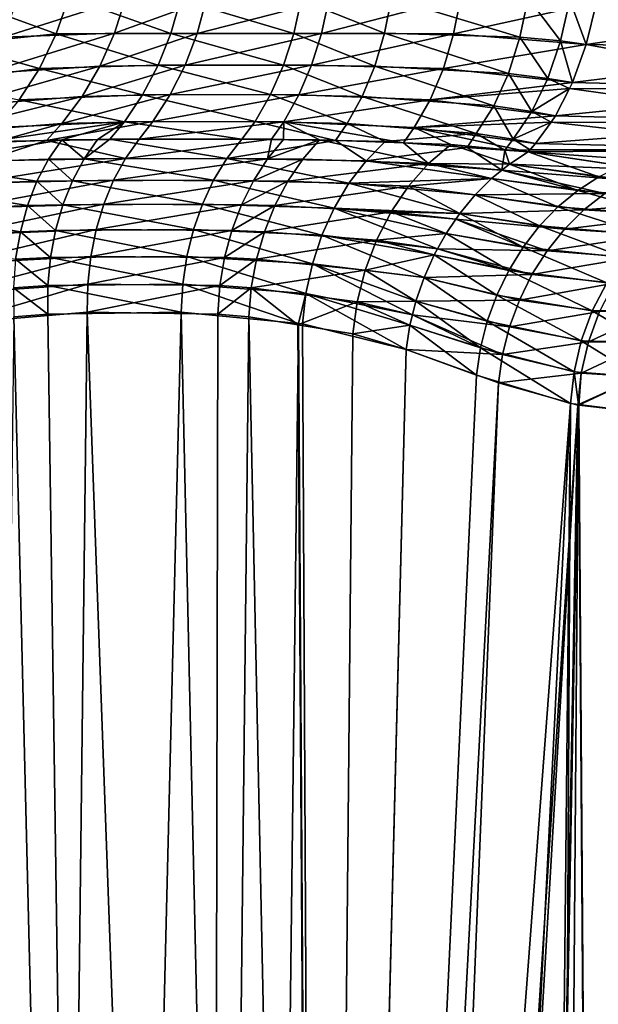
# Model space of a CAD drawing. Extents: x -111 to 111, y -232 to 71.
# Drawn here: x 69 to 71, y -62 to -58 of the extents above; entities that cross this region are included whole.
import ezdxf

# ---------------------------------------------------------------- set-up
doc = ezdxf.new("R2010")
doc.units = 0
doc.layers.add('L2', color=7, linetype='CONTINUOUS')

msp = doc.modelspace()

# ---------------------------------------------------------------- linework, layer by layer
at = {"layer": 'L2', "color": 7}
for points in [[(69.1852, -58.05383, 4.387311), (69.23089, -57.92186, 4.362068), (68.87617, -57.94104, 3.8752)], [(68.99657, -58.06514, -4.149687), (69.04847, -57.92476, -4.120578), (69.4332, -57.92588, -4.610282)], [(68.99657, -58.06514, -4.149687), (69.4332, -57.92588, -4.610282), (69.39368, -58.05096, -4.634509)], [(69.59606, -58.05173, 4.860017), (69.23089, -57.92186, 4.362068), (69.1852, -58.05383, 4.387311)], [(69.59606, -58.05173, 4.860017), (69.63042, -57.93088, 4.834629), (69.23089, -57.92186, 4.362068)], [(69.39368, -58.05096, -4.634509), (69.4332, -57.92588, -4.610282), (69.72207, -57.93254, -4.933518)], [(69.39368, -58.05096, -4.634509), (69.72207, -57.93254, -4.933518), (69.6898, -58.05225, -4.959958)], [(70.03583, -58.05225, 5.306265), (69.63042, -57.93088, 4.834629), (69.59606, -58.05173, 4.860017)], [(70.03583, -58.05225, 5.306265), (70.06229, -57.93254, 5.27401), (69.63042, -57.93088, 4.834629)], [(69.6898, -58.05225, -4.959958), (69.72207, -57.93254, -4.933518), (70.16111, -57.93088, -5.365742)], [(69.6898, -58.05225, -4.959958), (70.16111, -57.93088, -5.365742), (70.1357, -58.05173, -5.400086)], [(70.36105, -58.05096, 5.602645), (70.06229, -57.93254, 5.27401), (70.03583, -58.05225, 5.306265)], [(70.36105, -58.05096, 5.602645), (70.3853, -57.92588, 5.563136), (70.06229, -57.93254, 5.27401)], [(70.1357, -58.05173, -5.400086), (70.16111, -57.93088, -5.365742), (70.63336, -57.92186, -5.765644)], [(70.1357, -58.05173, -5.400086), (70.63336, -57.92186, -5.765644), (70.60808, -58.05383, -5.811314)], [(70.84555, -58.06514, 6.000137), (70.3853, -57.92588, 5.563136), (70.36105, -58.05096, 5.602645)], [(70.84555, -58.06514, 6.000137), (70.8747, -57.92476, 5.948256), (70.3853, -57.92588, 5.563136)], [(70.60808, -58.05383, -5.811314), (70.63336, -57.92186, -5.765644), (71.11994, -57.94104, -6.120757)], [(70.99125, -58.07884, 6.110923), (70.8747, -57.92476, 5.948256), (70.84555, -58.06514, 6.000137)], [(70.99125, -58.07884, 6.110923), (71.0246, -57.93265, 6.055162), (70.8747, -57.92476, 5.948256)], [(71.08304, -58.09107, 6.17897), (71.0246, -57.93265, 6.055162), (70.99125, -58.07884, 6.110923)], [(71.11994, -57.94104, 6.120757), (71.0246, -57.93265, 6.055162), (71.08304, -58.09107, 6.17897)], [(69.1852, -58.05383, 4.387311), (68.87617, -57.94104, 3.8752), (68.81792, -58.09107, 3.912057)], [(70.60808, -58.05383, -5.811314), (71.11994, -57.94104, -6.120757), (71.08304, -58.09107, -6.17897)], [(72.01815, -57.95474, 6.610661), (71.11994, -57.94104, 6.120757), (71.08304, -58.09107, 6.17897)], [(71.9874, -58.11004, -6.678858), (71.08304, -58.09107, -6.17897), (71.11994, -57.94104, -6.120757)], [(72.01815, -57.95474, 6.610661), (71.08304, -58.09107, 6.17897), (71.9874, -58.11004, 6.678858)], [(71.9874, -58.11004, -6.678858), (71.11994, -57.94104, -6.120757), (72.01815, -57.95474, -6.610661)], [(69.12531, -58.17717, 4.423933), (69.1852, -58.05383, 4.387311), (68.81792, -58.09107, 3.912057)], [(68.92793, -58.19489, -4.190931), (68.99657, -58.06514, -4.149687), (69.39368, -58.05096, -4.634509)], [(68.92793, -58.19489, -4.190931), (69.39368, -58.05096, -4.634509), (69.34188, -58.16882, -4.669414)], [(69.55061, -58.16616, 4.895692), (69.1852, -58.05383, 4.387311), (69.12531, -58.17717, 4.423933)], [(69.55061, -58.16616, 4.895692), (69.59606, -58.05173, 4.860017), (69.1852, -58.05383, 4.387311)], [(69.34188, -58.16882, -4.669414), (69.39368, -58.05096, -4.634509), (69.6898, -58.05225, -4.959958)], [(69.34188, -58.16882, -4.669414), (69.6898, -58.05225, -4.959958), (69.6468, -58.16574, -4.996623)], [(69.99913, -58.16574, 5.349233), (69.59606, -58.05173, 4.860017), (69.55061, -58.16616, 4.895692)], [(69.99913, -58.16574, 5.349233), (70.03583, -58.05225, 5.306265), (69.59606, -58.05173, 4.860017)], [(69.6468, -58.16574, -4.996623), (69.6898, -58.05225, -4.959958), (70.1357, -58.05173, -5.400086)], [(69.6468, -58.16574, -4.996623), (70.1357, -58.05173, -5.400086), (70.09999, -58.16616, -5.445504)], [(70.3261, -58.16882, 5.654416), (70.03583, -58.05225, 5.306265), (69.99913, -58.16574, 5.349233)], [(70.3261, -58.16882, 5.654416), (70.36105, -58.05096, 5.602645), (70.03583, -58.05225, 5.306265)], [(70.09999, -58.16616, -5.445504), (70.1357, -58.05173, -5.400086), (70.60808, -58.05383, -5.811314)], [(70.09999, -58.16616, -5.445504), (70.60808, -58.05383, -5.811314), (70.57141, -58.17717, -5.871177)], [(70.80425, -58.19489, 6.068747), (70.36105, -58.05096, 5.602645), (70.3261, -58.16882, 5.654416)], [(70.80425, -58.19489, 6.068747), (70.84555, -58.06514, 6.000137), (70.36105, -58.05096, 5.602645)], [(70.57141, -58.17717, -5.871177), (70.60808, -58.05383, -5.811314), (71.08304, -58.09107, -6.17897)], [(70.94535, -58.21281, 6.185349), (70.84555, -58.06514, 6.000137), (70.80425, -58.19489, 6.068747)], [(70.94535, -58.21281, 6.185349), (70.99125, -58.07884, 6.110923), (70.84555, -58.06514, 6.000137)], [(71.03343, -58.2277, 6.257239), (70.99125, -58.07884, 6.110923), (70.94535, -58.21281, 6.185349)], [(71.03343, -58.2277, 6.257239), (71.08304, -58.09107, 6.17897), (70.99125, -58.07884, 6.110923)], [(69.12531, -58.17717, 4.423933), (68.81792, -58.09107, 3.912057), (68.73962, -58.2277, 3.961611)], [(70.57141, -58.17717, -5.871177), (71.08304, -58.09107, -6.17897), (71.03343, -58.2277, -6.257239)], [(71.08304, -58.09107, 6.17897), (71.03343, -58.2277, 6.257239), (71.94612, -58.25019, 6.770354)], [(71.9874, -58.11004, -6.678858), (71.03343, -58.2277, -6.257239), (71.08304, -58.09107, -6.17897)], [(71.94612, -58.25019, -6.770354), (71.03343, -58.2277, -6.257239), (71.9874, -58.11004, -6.678858)], [(71.9874, -58.11004, 6.678858), (71.08304, -58.09107, 6.17897), (71.94612, -58.25019, 6.770354)], [(69.05243, -58.2894, 4.471196), (69.12531, -58.17717, 4.423933), (68.73962, -58.2277, 3.961611)], [(68.84414, -58.311, -4.243352), (68.92793, -58.19489, -4.190931), (69.34188, -58.16882, -4.669414)], [(68.84414, -58.311, -4.243352), (69.34188, -58.16882, -4.669414), (69.27873, -58.27737, -4.714375)], [(69.49483, -58.27227, 4.941068), (69.12531, -58.17717, 4.423933), (69.05243, -58.2894, 4.471196)], [(69.49483, -58.27227, 4.941068), (69.55061, -58.16616, 4.895692), (69.12531, -58.17717, 4.423933)], [(69.27873, -58.27737, -4.714375), (69.34188, -58.16882, -4.669414), (69.6468, -58.16574, -4.996623)], [(69.27873, -58.27737, -4.714375), (69.6468, -58.16574, -4.996623), (69.59377, -58.27117, -5.042925)], [(69.95279, -58.27117, 5.402225), (69.55061, -58.16616, 4.895692), (69.49483, -58.27227, 4.941068)], [(69.95279, -58.27117, 5.402225), (69.99913, -58.16574, 5.349233), (69.55061, -58.16616, 4.895692)], [(69.59377, -58.27117, -5.042925), (69.6468, -58.16574, -4.996623), (70.09999, -58.16616, -5.445504)], [(69.59377, -58.27117, -5.042925), (70.09999, -58.16616, -5.445504), (70.05457, -58.27227, -5.501249)], [(70.28109, -58.27737, 5.717527), (69.99913, -58.16574, 5.349233), (69.95279, -58.27117, 5.402225)], [(70.28109, -58.27737, 5.717527), (70.3261, -58.16882, 5.654416), (69.99913, -58.16574, 5.349233)], [(70.05457, -58.27227, -5.501249), (70.09999, -58.16616, -5.445504), (70.57141, -58.17717, -5.871177)], [(70.05457, -58.27227, -5.501249), (70.57141, -58.17717, -5.871177), (70.52409, -58.2894, -5.944026)], [(70.75176, -58.311, 6.152492), (70.3261, -58.16882, 5.654416), (70.28109, -58.27737, 5.717527)], [(70.75176, -58.311, 6.152492), (70.80425, -58.19489, 6.068747), (70.3261, -58.16882, 5.654416)], [(70.52409, -58.2894, -5.944026), (70.57141, -58.17717, -5.871177), (71.03343, -58.2277, -6.257239)], [(70.88809, -58.33113, 6.276533), (70.80425, -58.19489, 6.068747), (70.75176, -58.311, 6.152492)], [(70.88809, -58.33113, 6.276533), (70.94535, -58.21281, 6.185349), (70.80425, -58.19489, 6.068747)], [(71.02265, -58.24881, 6.274228), (70.94535, -58.21281, 6.185349), (70.88809, -58.33113, 6.276533)], [(71.02265, -58.24881, 6.274228), (71.03343, -58.2277, 6.257239), (70.94535, -58.21281, 6.185349)], [(70.52409, -58.2894, -5.944026), (71.03343, -58.2277, -6.257239), (71.02265, -58.24881, -6.274228)], [(71.02265, -58.24881, -6.274228), (70.97245, -58.34723, -6.353429), (70.52409, -58.2894, -5.944026)], [(70.88809, -58.33113, 6.276533), (70.97245, -58.34723, 6.353429), (71.02265, -58.24881, 6.274228)], [(71.02265, -58.24881, 6.274228), (70.97245, -58.34723, 6.353429), (71.89557, -58.37101, 6.88243)], [(71.94612, -58.25019, -6.770354), (70.97245, -58.34723, -6.353429), (71.02265, -58.24881, -6.274228)], [(71.89557, -58.37101, -6.88243), (70.97245, -58.34723, -6.353429), (71.94612, -58.25019, -6.770354)], [(71.94612, -58.25019, 6.770354), (71.03343, -58.2277, 6.257239), (71.02265, -58.24881, 6.274228)], [(71.94612, -58.25019, -6.770354), (71.02265, -58.24881, -6.274228), (71.03343, -58.2277, -6.257239)], [(71.94612, -58.25019, 6.770354), (71.02265, -58.24881, 6.274228), (71.89557, -58.37101, 6.88243)], [(68.74716, -58.41076, -4.305732), (68.84414, -58.311, -4.243352), (69.27873, -58.27737, -4.714375)], [(68.74716, -58.41076, -4.305732), (69.27873, -58.27737, -4.714375), (69.20536, -58.37468, -4.768592)], [(69.42963, -58.36833, 4.995401), (69.05243, -58.2894, 4.471196), (68.96801, -58.38825, 4.528149)], [(69.42963, -58.36833, 4.995401), (69.49483, -58.27227, 4.941068), (69.05243, -58.2894, 4.471196)], [(69.20536, -58.37468, -4.768592), (69.27873, -58.27737, -4.714375), (69.59377, -58.27117, -5.042925)], [(69.20536, -58.37468, -4.768592), (69.59377, -58.27117, -5.042925), (69.53157, -58.36686, -5.098119)], [(69.89755, -58.36686, 5.464388), (69.49483, -58.27227, 4.941068), (69.42963, -58.36833, 4.995401)], [(69.89755, -58.36686, 5.464388), (69.95279, -58.27117, 5.402225), (69.49483, -58.27227, 4.941068)], [(69.53157, -58.36686, -5.098119), (69.59377, -58.27117, -5.042925), (70.05457, -58.27227, -5.501249)], [(69.53157, -58.36686, -5.098119), (70.05457, -58.27227, -5.501249), (70.00018, -58.36833, -5.566406)], [(70.22681, -58.37468, 5.790857), (69.95279, -58.27117, 5.402225), (69.89755, -58.36686, 5.464388)], [(70.22681, -58.37468, 5.790857), (70.28109, -58.27737, 5.717527), (69.95279, -58.27117, 5.402225)], [(70.00018, -58.36833, -5.566406), (70.05457, -58.27227, -5.501249), (70.52409, -58.2894, -5.944026)], [(70.00018, -58.36833, -5.566406), (70.52409, -58.2894, -5.944026), (70.46707, -58.38825, -6.028396)], [(70.68931, -58.41076, 6.249425), (70.28109, -58.27737, 5.717527), (70.22681, -58.37468, 5.790857)], [(70.68931, -58.41076, 6.249425), (70.75176, -58.311, 6.152492), (70.28109, -58.27737, 5.717527)], [(70.46707, -58.38825, -6.028396), (70.52409, -58.2894, -5.944026), (70.97245, -58.34723, -6.353429)], [(70.82093, -58.43077, 6.382144), (70.75176, -58.311, 6.152492), (70.68931, -58.41076, 6.249425)], [(70.82093, -58.43077, 6.382144), (70.88809, -58.33113, 6.276533), (70.75176, -58.311, 6.152492)], [(70.46707, -58.38825, -6.028396), (70.97245, -58.34723, -6.353429), (70.95684, -58.36913, -6.378049)], [(70.95684, -58.36913, 6.378049), (70.88809, -58.33113, 6.276533), (70.82093, -58.43077, 6.382144)], [(70.95684, -58.36913, 6.378049), (70.97245, -58.34723, 6.353429), (70.88809, -58.33113, 6.276533)], [(71.89557, -58.37101, 6.88243), (70.97245, -58.34723, 6.353429), (70.95684, -58.36913, 6.378049)], [(71.89557, -58.37101, -6.88243), (70.95684, -58.36913, -6.378049), (70.97245, -58.34723, -6.353429)], [(69.20536, -58.37468, -4.768592), (68.97471, -58.43849, -4.631669), (68.74716, -58.41076, -4.305732)], [(68.96801, -58.38825, 4.528149), (68.91304, -58.44371, 4.566354), (69.42963, -58.36833, 4.995401)], [(69.42963, -58.36833, 4.995401), (68.91304, -58.44371, 4.566354), (69.20563, -58.43279, 4.866794)], [(69.20536, -58.37468, -4.768592), (69.15082, -58.43558, -4.810006), (68.97471, -58.43849, -4.631669)], [(69.53157, -58.36686, -5.098119), (69.48245, -58.43012, -5.145823), (69.15082, -58.43558, -4.810006)], [(69.53157, -58.36686, -5.098119), (69.15082, -58.43558, -4.810006), (69.20536, -58.37468, -4.768592)], [(69.42963, -58.36833, 4.995401), (69.20563, -58.43279, 4.866794), (69.33349, -58.43116, 4.995951)], [(69.33349, -58.43116, 4.995951), (69.37723, -58.43107, 5.039792), (69.42963, -58.36833, 4.995401)], [(69.42963, -58.36833, 4.995401), (69.37723, -58.43107, 5.039792), (69.8498, -58.43012, 5.513472)], [(69.42963, -58.36833, 4.995401), (69.8498, -58.43012, 5.513472), (69.89755, -58.36686, 5.464388)], [(70.00018, -58.36833, -5.566406), (69.48245, -58.43012, -5.145823), (69.53157, -58.36686, -5.098119)], [(70.00018, -58.36833, -5.566406), (69.95575, -58.43107, -5.618775), (69.48245, -58.43012, -5.145823)], [(69.89755, -58.36686, 5.464388), (69.8498, -58.43012, 5.513472), (70.18536, -58.43558, 5.845361)], [(69.89755, -58.36686, 5.464388), (70.18536, -58.43558, 5.845361), (70.22681, -58.37468, 5.790857)], [(69.99955, -58.43116, -5.662548), (69.95575, -58.43107, -5.618775), (70.00018, -58.36833, -5.566406)], [(70.00018, -58.36833, -5.566406), (70.12861, -58.43279, -5.790507), (69.99955, -58.43116, -5.662548)], [(70.46707, -58.38825, -6.028396), (70.42882, -58.44371, -6.083336), (70.00018, -58.36833, -5.566406)], [(70.00018, -58.36833, -5.566406), (70.42882, -58.44371, -6.083336), (70.12861, -58.43279, -5.790507)], [(70.22681, -58.37468, 5.790857), (70.18536, -58.43558, 5.845361), (70.36355, -58.43849, 6.021612)], [(70.22681, -58.37468, 5.790857), (70.36355, -58.43849, 6.021612), (70.68931, -58.41076, 6.249425)], [(70.46707, -58.38825, -6.028396), (70.59764, -58.44986, -6.248006), (70.42882, -58.44371, -6.083336)], [(70.95684, -58.36913, -6.378049), (70.90177, -58.44639, -6.464918), (70.46707, -58.38825, -6.028396)], [(70.46707, -58.38825, -6.028396), (70.90177, -58.44639, -6.464918), (70.87503, -58.47584, -6.507115)], [(70.87503, -58.47584, -6.507115), (70.59764, -58.44986, -6.248006), (70.46707, -58.38825, -6.028396)], [(70.82093, -58.43077, 6.382144), (70.90177, -58.44639, 6.464918), (70.95684, -58.36913, 6.378049)], [(71.83724, -58.46892, 7.011755), (70.95684, -58.36913, 6.378049), (70.90177, -58.44639, 6.464918)], [(71.89557, -58.37101, -6.88243), (70.90177, -58.44639, -6.464918), (70.95684, -58.36913, -6.378049)], [(71.83724, -58.46892, -7.011755), (70.90177, -58.44639, -6.464918), (71.89557, -58.37101, -6.88243)], [(71.89557, -58.37101, 6.88243), (70.95684, -58.36913, 6.378049), (71.83724, -58.46892, 7.011755)], [(69.43342, -58.49952, -5.199637), (69.15082, -58.43558, -4.810006), (69.48245, -58.43012, -5.145823)], [(69.28525, -58.50064, 5.053053), (69.33349, -58.43116, 4.995951), (69.20563, -58.43279, 4.866794)], [(69.33349, -58.43116, 4.995951), (69.28525, -58.50064, 5.053053), (69.37723, -58.43107, 5.039792)], [(69.37723, -58.43107, 5.039792), (69.28525, -58.50064, 5.053053), (69.79595, -58.49952, 5.56245)], [(69.37723, -58.43107, 5.039792), (69.79595, -58.49952, 5.56245), (69.8498, -58.43012, 5.513472)], [(69.43342, -58.49952, -5.199637), (69.48245, -58.43012, -5.145823), (69.95575, -58.43107, -5.618775)], [(69.43342, -58.49952, -5.199637), (69.95575, -58.43107, -5.618775), (69.94241, -58.50064, -5.71074)], [(69.8498, -58.43012, 5.513472), (69.79595, -58.49952, 5.56245), (70.18536, -58.43558, 5.845361)], [(69.94241, -58.50064, -5.71074), (69.95575, -58.43107, -5.618775), (69.99955, -58.43116, -5.662548)], [(69.94241, -58.50064, -5.71074), (69.99955, -58.43116, -5.662548), (70.12861, -58.43279, -5.790507)], [(70.68931, -58.41076, 6.249425), (70.36355, -58.43849, 6.021612), (70.6561, -58.45985, 6.299305)], [(70.68931, -58.41076, 6.249425), (70.6561, -58.45985, 6.299305), (70.79139, -58.46973, 6.427722)], [(70.79139, -58.46973, 6.427722), (70.82093, -58.43077, 6.382144), (70.68931, -58.41076, 6.249425)], [(70.79139, -58.46973, 6.427722), (70.88155, -58.46865, 6.496815), (70.82093, -58.43077, 6.382144)], [(70.82093, -58.43077, 6.382144), (70.88155, -58.46865, 6.496815), (70.90177, -58.44639, 6.464918)], [(68.91304, -58.44371, 4.566354), (68.69782, -58.51813, 4.476527), (69.20563, -58.43279, 4.866794)], [(69.20563, -58.43279, 4.866794), (68.69782, -58.51813, 4.476527), (69.15758, -58.50231, 4.9274)], [(68.92595, -58.50781, -4.700368), (69.15082, -58.43558, -4.810006), (69.43342, -58.49952, -5.199637)], [(68.92595, -58.50781, -4.700368), (68.97471, -58.43849, -4.631669), (69.15082, -58.43558, -4.810006)], [(69.20563, -58.43279, 4.866794), (69.15758, -58.50231, 4.9274), (69.28525, -58.50064, 5.053053)], [(70.18536, -58.43558, 5.845361), (69.79595, -58.49952, 5.56245), (70.29481, -58.50781, 6.070323)], [(70.12861, -58.43279, -5.790507), (70.06796, -58.50231, -5.838509), (69.94241, -58.50064, -5.71074)], [(70.12861, -58.43279, -5.790507), (70.51847, -58.51813, -6.29863), (70.06796, -58.50231, -5.838509)], [(70.42882, -58.44371, -6.083336), (70.51847, -58.51813, -6.29863), (70.12861, -58.43279, -5.790507)], [(70.18536, -58.43558, 5.845361), (70.29481, -58.50781, 6.070323), (70.36355, -58.43849, 6.021612)], [(70.36355, -58.43849, 6.021612), (70.29481, -58.50781, 6.070323), (70.6561, -58.45985, 6.299305)], [(70.6561, -58.45985, 6.299305), (70.29481, -58.50781, 6.070323), (70.78066, -58.54156, 6.560838)], [(70.42882, -58.44371, -6.083336), (70.59764, -58.44986, -6.248006), (70.51847, -58.51813, -6.29863)], [(70.80796, -58.5194, -6.546076), (70.51847, -58.51813, -6.29863), (70.59764, -58.44986, -6.248006)], [(70.80796, -58.5194, -6.546076), (70.59764, -58.44986, -6.248006), (70.87503, -58.47584, -6.507115)], [(70.6561, -58.45985, 6.299305), (70.78066, -58.54156, 6.560838), (70.79139, -58.46973, 6.427722)], [(71.83724, -58.46892, -7.011755), (70.87503, -58.47584, -6.507115), (70.90177, -58.44639, -6.464918)], [(71.83724, -58.46892, 7.011755), (70.90177, -58.44639, 6.464918), (70.88155, -58.46865, 6.496815)], [(68.69782, -58.51813, 4.476527), (69.11641, -58.58124, 4.981158), (69.15758, -58.50231, 4.9274)], [(69.43342, -58.49952, -5.199637), (69.39097, -58.5775, -5.24688), (68.88457, -58.58786, -4.761876)], [(69.43342, -58.49952, -5.199637), (68.88457, -58.58786, -4.761876), (68.92595, -58.50781, -4.700368)], [(69.15758, -58.50231, 4.9274), (69.11641, -58.58124, 4.981158), (69.24371, -58.57905, 5.103458)], [(69.15758, -58.50231, 4.9274), (69.24371, -58.57905, 5.103458), (69.28525, -58.50064, 5.053053)], [(69.28525, -58.50064, 5.053053), (69.24371, -58.57905, 5.103458), (69.74867, -58.5775, 5.604868)], [(69.28525, -58.50064, 5.053053), (69.74867, -58.5775, 5.604868), (69.79595, -58.49952, 5.56245)], [(69.94241, -58.50064, -5.71074), (69.39097, -58.5775, -5.24688), (69.43342, -58.49952, -5.199637)], [(69.94241, -58.50064, -5.71074), (69.89197, -58.57905, -5.75224), (69.39097, -58.5775, -5.24688)], [(69.79595, -58.49952, 5.56245), (69.74867, -58.5775, 5.604868), (70.23327, -58.58786, 6.111649)], [(69.79595, -58.49952, 5.56245), (70.23327, -58.58786, 6.111649), (70.29481, -58.50781, 6.070323)], [(70.06796, -58.50231, -5.838509), (69.89197, -58.57905, -5.75224), (69.94241, -58.50064, -5.71074)], [(70.06796, -58.50231, -5.838509), (70.01418, -58.58124, -5.879638), (69.89197, -58.57905, -5.75224)], [(70.51847, -58.51813, -6.29863), (70.01418, -58.58124, -5.879638), (70.06796, -58.50231, -5.838509)], [(70.79139, -58.46973, 6.427722), (70.78066, -58.54156, 6.560838), (70.80796, -58.5194, 6.546076)], [(70.79139, -58.46973, 6.427722), (70.87503, -58.47584, 6.507115), (70.88155, -58.46865, 6.496815)], [(70.79139, -58.46973, 6.427722), (70.80796, -58.5194, 6.546076), (70.87503, -58.47584, 6.507115)], [(71.12824, -58.56478, 6.873422), (70.87503, -58.47584, 6.507115), (70.80796, -58.5194, 6.546076)], [(70.87503, -58.47584, -6.507115), (71.30649, -58.54084, -6.924966), (70.80796, -58.5194, -6.546076)], [(70.88155, -58.46865, 6.496815), (70.87503, -58.47584, 6.507115), (71.83724, -58.46892, 7.011755)], [(71.83724, -58.46892, 7.011755), (70.87503, -58.47584, 6.507115), (71.20756, -58.52653, 6.828318)], [(71.77286, -58.54101, -7.154487), (70.87503, -58.47584, -6.507115), (71.83724, -58.46892, -7.011755)], [(71.77286, -58.54101, -7.154487), (71.30649, -58.54084, -6.924966), (70.87503, -58.47584, -6.507115)], [(71.20756, -58.52653, 6.828318), (70.87503, -58.47584, 6.507115), (71.12824, -58.56478, 6.873422)], [(68.69782, -58.51813, 4.476527), (68.6553, -58.59908, 4.548136), (69.11641, -58.58124, 4.981158)], [(70.51847, -58.51813, -6.29863), (70.44683, -58.59908, -6.341091), (70.01418, -58.58124, -5.879638)], [(70.29481, -58.50781, 6.070323), (70.23327, -58.58786, 6.111649), (70.74427, -58.5711, 6.580524)], [(70.29481, -58.50781, 6.070323), (70.74427, -58.5711, 6.580524), (70.78066, -58.54156, 6.560838)], [(70.74427, -58.5711, -6.580524), (70.44683, -58.59908, -6.341091), (70.51847, -58.51813, -6.29863)], [(70.51847, -58.51813, -6.29863), (70.78066, -58.54156, -6.560838), (70.74427, -58.5711, -6.580524)], [(70.78066, -58.54156, -6.560838), (70.51847, -58.51813, -6.29863), (70.80796, -58.5194, -6.546076)], [(71.05237, -58.61379, 6.913811), (70.80796, -58.5194, 6.546076), (70.78066, -58.54156, 6.560838)], [(70.80796, -58.5194, -6.546076), (71.22914, -58.5776, -6.978113), (70.78066, -58.54156, -6.560838)], [(71.12824, -58.56478, 6.873422), (70.80796, -58.5194, 6.546076), (71.05237, -58.61379, 6.913811)], [(70.80796, -58.5194, -6.546076), (71.30649, -58.54084, -6.924966), (71.22914, -58.5776, -6.978113)], [(70.23327, -58.58786, 6.111649), (70.68476, -58.63028, 6.610032), (70.74427, -58.5711, 6.580524)], [(70.74427, -58.5711, -6.580524), (70.68476, -58.63028, -6.610032), (70.44683, -58.59908, -6.341091)], [(70.9811, -58.6728, 6.948869), (70.74427, -58.5711, 6.580524), (70.68476, -58.63028, 6.610032)], [(70.74427, -58.5711, -6.580524), (71.14916, -58.6252, -7.020718), (70.68476, -58.63028, -6.610032)], [(71.05237, -58.61379, 6.913811), (70.78066, -58.54156, 6.560838), (70.74427, -58.5711, 6.580524)], [(70.78066, -58.54156, -6.560838), (71.14916, -58.6252, -7.020718), (70.74427, -58.5711, -6.580524)], [(71.05237, -58.61379, 6.913811), (70.74427, -58.5711, 6.580524), (70.9811, -58.6728, 6.948869)], [(70.78066, -58.54156, -6.560838), (71.22914, -58.5776, -6.978113), (71.14916, -58.6252, -7.020718)], [(71.4647, -58.64876, 7.378472), (71.12824, -58.56478, 6.873422), (71.05237, -58.61379, 6.913811)], [(68.6553, -58.59908, 4.548136), (68.62184, -58.69103, 4.61072), (69.08281, -58.66825, 5.02716)], [(68.6553, -58.59908, 4.548136), (69.08281, -58.66825, 5.02716), (69.11641, -58.58124, 4.981158)], [(69.39097, -58.5775, -5.24688), (69.35575, -58.66282, -5.286807), (68.85136, -58.67714, -4.815051)], [(69.39097, -58.5775, -5.24688), (68.85136, -58.67714, -4.815051), (68.88457, -58.58786, -4.761876)], [(69.11641, -58.58124, 4.981158), (69.08281, -58.66825, 5.02716), (69.20954, -58.66511, 5.146347)], [(69.11641, -58.58124, 4.981158), (69.20954, -58.66511, 5.146347), (69.24371, -58.57905, 5.103458)], [(69.24371, -58.57905, 5.103458), (69.20954, -58.66511, 5.146347), (69.70872, -58.66282, 5.640058)], [(69.24371, -58.57905, 5.103458), (69.70872, -58.66282, 5.640058), (69.74867, -58.5775, 5.604868)], [(69.89197, -58.57905, -5.75224), (69.35575, -58.66282, -5.286807), (69.39097, -58.5775, -5.24688)], [(69.89197, -58.57905, -5.75224), (69.84906, -58.66511, -5.786374), (69.35575, -58.66282, -5.286807)], [(69.74867, -58.5775, 5.604868), (69.70872, -58.66282, 5.640058), (70.18007, -58.67714, 6.144822)], [(69.74867, -58.5775, 5.604868), (70.18007, -58.67714, 6.144822), (70.23327, -58.58786, 6.111649)], [(70.01418, -58.58124, -5.879638), (69.84906, -58.66511, -5.786374), (69.89197, -58.57905, -5.75224)], [(70.01418, -58.58124, -5.879638), (69.96815, -58.66825, -5.913198), (69.84906, -58.66511, -5.786374)], [(70.44683, -58.59908, -6.341091), (69.96815, -58.66825, -5.913198), (70.01418, -58.58124, -5.879638)], [(70.44683, -58.59908, -6.341091), (70.38422, -58.69103, -6.374495), (69.96815, -58.66825, -5.913198)], [(70.18007, -58.67714, 6.144822), (70.63016, -58.69621, 6.634234), (70.23327, -58.58786, 6.111649)], [(70.23327, -58.58786, 6.111649), (70.63016, -58.69621, 6.634234), (70.68476, -58.63028, 6.610032)], [(70.63016, -58.69621, -6.634234), (70.38422, -58.69103, -6.374495), (70.44683, -58.59908, -6.341091)], [(70.44683, -58.59908, -6.341091), (70.68476, -58.63028, -6.610032), (70.63016, -58.69621, -6.634234)], [(70.91554, -58.74091, 6.978057), (70.68476, -58.63028, 6.610032), (70.63016, -58.69621, 6.634234)], [(71.07391, -58.68376, -7.057964), (70.63016, -58.69621, -6.634234), (70.68476, -58.63028, -6.610032)], [(71.07391, -58.68376, -7.057964), (70.68476, -58.63028, -6.610032), (71.14916, -58.6252, -7.020718)], [(70.9811, -58.6728, 6.948869), (70.68476, -58.63028, 6.610032), (70.91554, -58.74091, 6.978057)], [(71.37554, -58.70396, 7.424001), (71.05237, -58.61379, 6.913811), (70.9811, -58.6728, 6.948869)], [(71.4647, -58.64876, 7.378472), (71.05237, -58.61379, 6.913811), (71.37554, -58.70396, 7.424001)], [(71.14916, -58.6252, -7.020718), (71.49639, -58.64953, -7.415294), (71.07391, -58.68376, -7.057964)], [(68.62184, -58.69103, 4.61072), (69.05736, -58.76186, 5.064628), (69.08281, -58.66825, 5.02716)], [(69.35575, -58.66282, -5.286807), (69.32832, -58.75415, -5.318785), (68.82692, -58.77401, -4.858903)], [(69.35575, -58.66282, -5.286807), (68.82692, -58.77401, -4.858903), (68.85136, -58.67714, -4.815051)], [(69.08281, -58.66825, 5.02716), (69.05736, -58.76186, 5.064628), (69.1833, -58.75744, 5.181022)], [(69.08281, -58.66825, 5.02716), (69.1833, -58.75744, 5.181022), (69.20954, -58.66511, 5.146347)], [(69.20954, -58.66511, 5.146347), (69.1833, -58.75744, 5.181022), (69.67672, -58.75415, 5.667462)], [(69.20954, -58.66511, 5.146347), (69.67672, -58.75415, 5.667462), (69.70872, -58.66282, 5.640058)], [(69.84906, -58.66511, -5.786374), (69.32832, -58.75415, -5.318785), (69.35575, -58.66282, -5.286807)], [(69.84906, -58.66511, -5.786374), (69.81436, -58.75744, -5.812586), (69.32832, -58.75415, -5.318785)], [(69.70872, -58.66282, 5.640058), (69.67672, -58.75415, 5.667462), (70.1362, -58.77401, 6.169225)], [(69.70872, -58.66282, 5.640058), (70.1362, -58.77401, 6.169225), (70.18007, -58.67714, 6.144822)], [(69.96815, -58.66825, -5.913198), (69.81436, -58.75744, -5.812586), (69.84906, -58.66511, -5.786374)], [(69.96815, -58.66825, -5.913198), (69.93066, -58.76186, -5.938621), (69.81436, -58.75744, -5.812586)], [(70.38422, -58.69103, -6.374495), (69.93066, -58.76186, -5.938621), (69.96815, -58.66825, -5.913198)], [(70.18007, -58.67714, 6.144822), (70.1362, -58.77401, 6.169225), (70.55055, -58.82303, 6.661951)], [(70.18007, -58.67714, 6.144822), (70.55055, -58.82303, 6.661951), (70.58115, -58.76808, 6.652833)], [(70.58115, -58.76808, 6.652833), (70.61616, -58.71674, 6.639547), (70.18007, -58.67714, 6.144822)], [(70.18007, -58.67714, 6.144822), (70.61616, -58.71674, 6.639547), (70.63016, -58.69621, 6.634234)], [(71.29335, -58.77275, 7.463771), (70.9811, -58.6728, 6.948869), (70.91554, -58.74091, 6.978057)], [(71.37554, -58.70396, 7.424001), (70.9811, -58.6728, 6.948869), (71.29335, -58.77275, 7.463771)], [(71.07391, -58.68376, -7.057964), (71.49639, -58.64953, -7.415294), (71.40575, -58.70418, -7.461723)], [(68.62184, -58.69103, 4.61072), (68.59816, -58.79202, 4.662959), (69.05736, -58.76186, 5.064628)], [(70.38422, -58.69103, -6.374495), (70.33196, -58.79202, -6.398137), (69.93066, -58.76186, -5.938621)], [(70.58115, -58.76808, -6.652833), (70.33196, -58.79202, -6.398137), (70.38422, -58.69103, -6.374495)], [(70.63016, -58.69621, -6.634234), (70.61616, -58.71674, -6.639547), (70.38422, -58.69103, -6.374495)], [(70.38422, -58.69103, -6.374495), (70.61616, -58.71674, -6.639547), (70.58115, -58.76808, -6.652833)], [(70.85668, -58.81707, 7.000931), (70.63016, -58.69621, 6.634234), (70.61616, -58.71674, 6.639547)], [(71.00465, -58.75234, -7.08924), (70.61616, -58.71674, -6.639547), (70.63016, -58.69621, -6.634234)], [(71.00465, -58.75234, -7.08924), (70.63016, -58.69621, -6.634234), (71.07391, -58.68376, -7.057964)], [(70.91554, -58.74091, 6.978057), (70.63016, -58.69621, 6.634234), (70.85668, -58.81707, 7.000931)], [(71.07391, -58.68376, -7.057964), (71.40575, -58.70418, -7.461723), (71.00465, -58.75234, -7.08924)], [(71.00465, -58.75234, -7.08924), (71.40575, -58.70418, -7.461723), (71.32218, -58.77286, -7.502484)], [(70.85668, -58.81707, 7.000931), (70.61616, -58.71674, 6.639547), (70.58115, -58.76808, 6.652833)], [(70.94249, -58.8298, -7.114033), (70.58115, -58.76808, -6.652833), (70.61616, -58.71674, -6.639547)], [(70.94249, -58.8298, -7.114033), (70.61616, -58.71674, -6.639547), (71.00465, -58.75234, -7.08924)], [(71.21982, -58.85375, 7.496973), (70.91554, -58.74091, 6.978057), (70.85668, -58.81707, 7.000931)], [(71.29335, -58.77275, 7.463771), (70.91554, -58.74091, 6.978057), (71.21982, -58.85375, 7.496973)], [(68.59816, -58.79202, 4.662959), (69.04048, -58.8605, 5.092928), (69.05736, -58.76186, 5.064628)], [(68.81171, -58.87665, -4.892617), (68.82692, -58.77401, -4.858903), (69.32832, -58.75415, -5.318785)], [(68.81171, -58.87665, -4.892617), (69.32832, -58.75415, -5.318785), (69.30912, -58.85003, -5.342309)], [(69.05736, -58.76186, 5.064628), (69.04048, -58.8605, 5.092928), (69.16542, -58.85451, 5.206919)], [(69.05736, -58.76186, 5.064628), (69.16542, -58.85451, 5.206919), (69.1833, -58.75744, 5.181022)], [(69.1833, -58.75744, 5.181022), (69.16542, -58.85451, 5.206919), (69.65318, -58.85003, 5.686647)], [(69.1833, -58.75744, 5.181022), (69.65318, -58.85003, 5.686647), (69.67672, -58.75415, 5.667462)], [(69.30912, -58.85003, -5.342309), (69.32832, -58.75415, -5.318785), (69.81436, -58.75744, -5.812586)], [(69.30912, -58.85003, -5.342309), (69.81436, -58.75744, -5.812586), (69.78846, -58.85451, -5.83045)], [(69.67672, -58.75415, 5.667462), (69.65318, -58.85003, 5.686647), (70.10248, -58.87665, 6.184403)], [(69.67672, -58.75415, 5.667462), (70.10248, -58.87665, 6.184403), (70.1362, -58.77401, 6.169225)], [(69.78846, -58.85451, -5.83045), (69.81436, -58.75744, -5.812586), (69.93066, -58.76186, -5.938621)], [(69.78846, -58.85451, -5.83045), (69.93066, -58.76186, -5.938621), (69.90235, -58.8605, -5.95548)], [(69.90235, -58.8605, -5.95548), (69.93066, -58.76186, -5.938621), (70.33196, -58.79202, -6.398137)], [(70.1362, -58.77401, 6.169225), (70.10248, -58.87665, 6.184403), (70.50221, -58.92603, 6.672369)], [(70.53832, -58.84501, 6.665597), (70.55055, -58.82303, 6.661951), (70.1362, -58.77401, 6.169225)], [(70.1362, -58.77401, 6.169225), (70.50221, -58.92603, 6.672369), (70.53832, -58.84501, 6.665597)], [(70.58115, -58.76808, -6.652833), (70.55055, -58.82303, -6.661951), (70.33196, -58.79202, -6.398137)], [(70.58115, -58.76808, 6.652833), (70.55055, -58.82303, 6.661951), (70.80542, -58.90013, 7.01714)], [(70.55055, -58.82303, -6.661951), (70.58115, -58.76808, -6.652833), (70.94249, -58.8298, -7.114033)], [(70.80542, -58.90013, 7.01714), (70.85668, -58.81707, 7.000931), (70.58115, -58.76808, 6.652833)], [(71.00465, -58.75234, -7.08924), (71.32218, -58.77286, -7.502484), (70.94249, -58.8298, -7.114033)], [(71.24745, -58.85411, -7.536725), (70.94249, -58.8298, -7.114033), (71.32218, -58.77286, -7.502484)], [(69.90235, -58.8605, -5.95548), (70.33196, -58.79202, -6.398137), (70.29116, -58.89994, -6.411519)], [(70.29116, -58.89994, -6.411519), (70.33196, -58.79202, -6.398137), (70.53832, -58.84501, -6.665597)], [(70.33196, -58.79202, -6.398137), (70.55055, -58.82303, -6.661951), (70.53832, -58.84501, -6.665597)], [(71.15644, -58.94528, 7.522926), (70.85668, -58.81707, 7.000931), (70.80542, -58.90013, 7.01714)], [(71.21982, -58.85375, 7.496973), (70.85668, -58.81707, 7.000931), (71.15644, -58.94528, 7.522926)], [(69.30912, -58.85003, -5.342309), (69.29844, -58.94895, -5.357008), (68.80602, -58.98316, -4.915565)], [(69.30912, -58.85003, -5.342309), (68.80602, -58.98316, -4.915565), (68.81171, -58.87665, -4.892617)], [(69.04048, -58.8605, 5.092928), (69.15618, -58.95476, 5.223616), (69.16542, -58.85451, 5.206919)], [(69.16542, -58.85451, 5.206919), (69.15618, -58.95476, 5.223616), (69.63847, -58.94895, 5.69731)], [(69.16542, -58.85451, 5.206919), (69.63847, -58.94895, 5.69731), (69.65318, -58.85003, 5.686647)], [(69.78846, -58.85451, -5.83045), (69.29844, -58.94895, -5.357008), (69.30912, -58.85003, -5.342309)], [(69.78846, -58.85451, -5.83045), (69.77175, -58.95476, -5.839675), (69.29844, -58.94895, -5.357008)], [(69.65318, -58.85003, 5.686647), (69.63847, -58.94895, 5.69731), (70.07952, -58.98316, 6.190074)], [(69.65318, -58.85003, 5.686647), (70.07952, -58.98316, 6.190074), (70.10248, -58.87665, 6.184403)], [(69.90235, -58.8605, -5.95548), (69.77175, -58.95476, -5.839675), (69.78846, -58.85451, -5.83045)], [(70.29116, -58.89994, -6.411519), (70.53832, -58.84501, -6.665597), (70.50221, -58.92603, -6.672369)], [(70.76254, -58.98882, 7.026436), (70.53832, -58.84501, 6.665597), (70.50221, -58.92603, 6.672369)], [(70.53832, -58.84501, -6.665597), (70.88847, -58.91487, -7.131939), (70.50221, -58.92603, -6.672369)], [(70.80542, -58.90013, 7.01714), (70.55055, -58.82303, 6.661951), (70.53832, -58.84501, 6.665597)], [(70.53832, -58.84501, -6.665597), (70.55055, -58.82303, -6.661951), (70.88847, -58.91487, -7.131939)], [(70.80542, -58.90013, 7.01714), (70.53832, -58.84501, 6.665597), (70.76254, -58.98882, 7.026436)], [(70.88847, -58.91487, -7.131939), (70.55055, -58.82303, -6.661951), (70.94249, -58.8298, -7.114033)], [(70.88847, -58.91487, -7.131939), (70.94249, -58.8298, -7.114033), (71.24745, -58.85411, -7.536725)], [(71.18312, -58.94626, -7.563732), (70.88847, -58.91487, -7.131939), (71.24745, -58.85411, -7.536725)], [(69.04048, -58.8605, 5.092928), (69.03245, -58.9625, 5.111584), (69.15618, -58.95476, 5.223616)], [(69.90235, -58.8605, -5.95548), (69.88368, -58.9625, -5.963487), (69.77175, -58.95476, -5.839675)], [(70.29116, -58.89994, -6.411519), (69.88368, -58.9625, -5.963487), (69.90235, -58.8605, -5.95548)], [(70.10248, -58.87665, 6.184403), (70.07952, -58.98316, 6.190074), (70.46103, -59.0594, 6.669986)], [(70.47327, -59.01015, 6.673065), (70.50221, -58.92603, 6.672369), (70.10248, -58.87665, 6.184403)], [(70.10248, -58.87665, 6.184403), (70.46103, -59.0594, 6.669986), (70.47327, -59.01015, 6.673065)], [(70.29116, -58.89994, -6.411519), (70.26266, -59.0125, -6.414359), (69.88368, -58.9625, -5.963487)], [(70.47327, -59.01015, -6.673065), (70.26266, -59.0125, -6.414359), (70.29116, -58.89994, -6.411519)], [(70.29116, -58.89994, -6.411519), (70.50221, -58.92603, -6.672369), (70.47327, -59.01015, -6.673065)], [(70.72871, -59.08177, 7.028677), (70.50221, -58.92603, 6.672369), (70.47327, -59.01015, 6.673065)], [(70.50221, -58.92603, -6.672369), (70.84345, -59.00618, -7.142665), (70.47327, -59.01015, -6.673065)], [(70.50221, -58.92603, -6.672369), (70.88847, -58.91487, -7.131939), (70.84345, -59.00618, -7.142665)], [(70.76254, -58.98882, 7.026436), (70.50221, -58.92603, 6.672369), (70.72871, -59.08177, 7.028677)], [(71.10452, -59.0455, 7.541101), (70.80542, -58.90013, 7.01714), (70.76254, -58.98882, 7.026436)], [(71.15644, -58.94528, 7.522926), (70.80542, -58.90013, 7.01714), (71.10452, -59.0455, 7.541101)], [(71.18312, -58.94626, -7.563732), (70.84345, -59.00618, -7.142665), (70.88847, -58.91487, -7.131939)], [(69.29844, -58.94895, -5.357008), (68.82033, -59.09066, -4.936607), (68.80602, -58.98316, -4.915565)], [(69.29844, -58.94895, -5.357008), (69.29646, -59.04935, -5.362649), (68.82033, -59.09066, -4.936607)], [(69.15574, -59.05656, 5.230841), (69.15618, -58.95476, 5.223616), (69.03245, -58.9625, 5.111584)], [(69.63283, -59.04935, 5.699283), (69.15618, -58.95476, 5.223616), (69.15574, -59.05656, 5.230841)], [(69.63283, -59.04935, 5.699283), (69.63847, -58.94895, 5.69731), (69.15618, -58.95476, 5.223616)], [(69.77175, -58.95476, -5.839675), (69.29646, -59.04935, -5.362649), (69.29844, -58.94895, -5.357008)], [(69.77175, -58.95476, -5.839675), (69.76452, -59.05656, -5.840111), (69.29646, -59.04935, -5.362649)], [(70.0532, -59.09014, 6.169834), (69.63847, -58.94895, 5.69731), (69.63283, -59.04935, 5.699283)], [(70.0532, -59.09014, 6.169834), (70.07952, -58.98316, 6.190074), (69.63847, -58.94895, 5.69731)], [(69.88368, -58.9625, -5.963487), (69.76452, -59.05656, -5.840111), (69.77175, -58.95476, -5.839675)], [(71.13051, -59.04737, -7.58294), (70.84345, -59.00618, -7.142665), (71.18312, -58.94626, -7.563732)], [(71.34058, -59.04117, 7.937864), (71.15644, -58.94528, 7.522926), (71.10452, -59.0455, 7.541101)], [(69.15574, -59.05656, 5.230841), (69.03245, -58.9625, 5.111584), (69.03343, -59.06613, 5.120278)], [(69.88368, -58.9625, -5.963487), (69.87499, -59.06613, -5.962508), (69.76452, -59.05656, -5.840111)], [(70.05055, -59.09501, -6.172033), (69.87499, -59.06613, -5.962508), (69.88368, -58.9625, -5.963487)], [(70.26266, -59.0125, -6.414359), (70.05055, -59.09501, -6.172033), (69.88368, -58.9625, -5.963487)], [(70.06777, -59.09156, 6.186134), (70.07952, -58.98316, 6.190074), (70.0532, -59.09014, 6.169834)], [(70.06777, -59.09156, 6.186134), (70.43823, -59.18349, 6.656271), (70.07952, -58.98316, 6.190074)], [(70.07952, -58.98316, 6.190074), (70.43823, -59.18349, 6.656271), (70.45186, -59.09633, 6.667677)], [(70.07952, -58.98316, 6.190074), (70.45186, -59.09633, 6.667677), (70.46103, -59.0594, 6.669986)], [(71.06511, -59.15234, 7.551129), (70.76254, -58.98882, 7.026436), (70.72871, -59.08177, 7.028677)], [(71.10452, -59.0455, 7.541101), (70.76254, -58.98882, 7.026436), (71.06511, -59.15234, 7.551129)], [(70.26266, -59.0125, -6.414359), (70.24709, -59.12733, -6.406598), (70.05055, -59.09501, -6.172033)], [(70.45186, -59.09633, -6.667677), (70.24709, -59.12733, -6.406598), (70.26266, -59.0125, -6.414359)], [(70.47327, -59.01015, -6.673065), (70.46103, -59.0594, -6.669986), (70.26266, -59.0125, -6.414359)], [(70.26266, -59.0125, -6.414359), (70.46103, -59.0594, -6.669986), (70.45186, -59.09633, -6.667677)], [(70.70444, -59.17756, 7.023829), (70.47327, -59.01015, 6.673065), (70.46103, -59.0594, 6.669986)], [(70.47327, -59.01015, -6.673065), (70.80818, -59.10222, -7.146033), (70.46103, -59.0594, -6.669986)], [(70.47327, -59.01015, -6.673065), (70.84345, -59.00618, -7.142665), (70.80818, -59.10222, -7.146033)], [(70.72871, -59.08177, 7.028677), (70.47327, -59.01015, 6.673065), (70.70444, -59.17756, 7.023829)], [(71.13051, -59.04737, -7.58294), (70.80818, -59.10222, -7.146033), (70.84345, -59.00618, -7.142665)], [(69.15119, -71.2973, -5.08237), (68.82033, -59.09066, -4.936607), (69.29646, -59.04935, -5.362649)], [(69.33232, -71.29738, 5.249315), (69.03343, -59.06613, 5.120278), (68.88454, -71.29706, 4.859922)], [(69.33232, -71.29738, 5.249315), (69.15574, -59.05656, 5.230841), (69.03343, -59.06613, 5.120278)], [(69.15119, -71.2973, -5.08237), (69.29646, -59.04935, -5.362649), (69.74068, -71.29738, -5.657675)], [(69.33232, -71.29738, 5.249315), (69.63283, -59.04935, 5.699283), (69.15574, -59.05656, 5.230841)], [(69.74068, -71.29738, -5.657675), (69.29646, -59.04935, -5.362649), (69.76452, -59.05656, -5.840111)], [(69.90763, -71.2973, 5.838811), (69.63283, -59.04935, 5.699283), (69.33232, -71.29738, 5.249315)], [(69.90763, -71.2973, 5.838811), (70.0532, -59.09014, 6.169834), (69.63283, -59.04935, 5.699283)], [(69.74068, -71.29738, -5.657675), (69.76452, -59.05656, -5.840111), (69.87499, -59.06613, -5.962508)], [(69.74068, -71.29738, -5.657675), (69.87499, -59.06613, -5.962508), (70.13008, -71.29706, -6.105463)], [(70.13008, -71.29706, -6.105463), (69.87499, -59.06613, -5.962508), (70.05055, -59.09501, -6.172033)], [(70.70444, -59.17756, 7.023829), (70.46103, -59.0594, 6.669986), (70.45186, -59.09633, 6.667677)], [(70.46103, -59.0594, -6.669986), (70.78324, -59.20142, -7.141991), (70.45186, -59.09633, -6.667677)], [(70.46103, -59.0594, -6.669986), (70.80818, -59.10222, -7.146033), (70.78324, -59.20142, -7.141991)], [(71.09074, -59.15534, -7.59395), (70.80818, -59.10222, -7.146033), (71.13051, -59.04737, -7.58294)], [(71.29842, -59.15811, 7.959828), (71.10452, -59.0455, 7.541101), (71.06511, -59.15234, 7.551129)], [(71.09074, -59.15534, -7.59395), (71.13051, -59.04737, -7.58294), (71.34058, -59.04117, -7.937864)], [(71.34058, -59.04117, -7.937864), (71.29842, -59.15811, -7.959828), (71.09074, -59.15534, -7.59395)], [(71.34058, -59.04117, 7.937864), (71.10452, -59.0455, 7.541101), (71.29842, -59.15811, 7.959828)], [(68.8839, -71.29705, -4.860944), (68.82033, -59.09066, -4.936607), (69.15119, -71.2973, -5.08237)], [(70.12906, -71.29706, 6.106094), (70.0532, -59.09014, 6.169834), (69.90763, -71.2973, 5.838811)], [(70.13008, -71.29706, -6.105463), (70.05055, -59.09501, -6.172033), (70.24709, -59.12733, -6.406598)], [(70.12906, -71.29706, 6.106094), (70.06777, -59.09156, 6.186134), (70.0532, -59.09014, 6.169834)], [(70.43823, -59.18349, 6.656271), (70.06777, -59.09156, 6.186134), (70.12906, -71.29706, 6.106094)], [(70.45186, -59.09633, -6.667677), (70.43823, -59.18349, -6.656271), (70.24709, -59.12733, -6.406598)], [(70.6901, -59.27474, 7.011965), (70.45186, -59.09633, 6.667677), (70.43823, -59.18349, 6.656271)], [(70.45186, -59.09633, -6.667677), (70.78324, -59.20142, -7.141991), (70.43823, -59.18349, -6.656271)], [(70.70444, -59.17756, 7.023829), (70.45186, -59.09633, 6.667677), (70.6901, -59.27474, 7.011965)], [(71.03901, -59.26364, 7.552802), (70.72871, -59.08177, 7.028677), (70.70444, -59.17756, 7.023829)], [(71.06511, -59.15234, 7.551129), (70.72871, -59.08177, 7.028677), (71.03901, -59.26364, 7.552802)], [(70.78324, -59.20142, -7.141991), (70.80818, -59.10222, -7.146033), (71.09074, -59.15534, -7.59395)], [(70.24709, -59.12733, -6.406598), (70.43823, -59.18349, -6.656271), (70.13008, -71.29706, -6.105463)], [(71.09074, -59.15534, -7.59395), (71.06463, -59.26791, -7.59653), (70.78324, -59.20142, -7.141991)], [(71.2731, -59.28106, 7.97302), (71.06511, -59.15234, 7.551129), (71.03901, -59.26364, 7.552802)], [(71.09074, -59.15534, -7.59395), (71.29842, -59.15811, -7.959828), (71.06463, -59.26791, -7.59653)], [(71.29842, -59.15811, -7.959828), (71.2731, -59.28106, -7.97302), (71.06463, -59.26791, -7.59653)], [(71.29842, -59.15811, 7.959828), (71.06511, -59.15234, 7.551129), (71.2731, -59.28106, 7.97302)], [(70.12906, -71.29706, 6.106094), (70.6901, -59.27474, 7.011965), (70.43823, -59.18349, 6.656271)], [(70.13008, -71.29706, -6.105463), (70.43823, -59.18349, -6.656271), (70.76903, -59.30214, -7.130602)], [(70.78324, -59.20142, -7.141991), (70.76903, -59.30214, -7.130602), (70.43823, -59.18349, -6.656271)], [(71.02676, -59.3771, 7.546087), (70.70444, -59.17756, 7.023829), (70.6901, -59.27474, 7.011965)], [(71.03901, -59.26364, 7.552802), (70.70444, -59.17756, 7.023829), (71.02676, -59.3771, 7.546087)], [(70.78324, -59.20142, -7.141991), (71.06463, -59.26791, -7.59653), (70.76903, -59.30214, -7.130602)], [(70.12906, -71.29706, 6.106094), (71.02676, -59.3771, 7.546087), (70.6901, -59.27474, 7.011965)], [(71.06463, -59.26791, -7.59653), (71.05273, -59.38273, -7.590629), (70.76903, -59.30214, -7.130602)], [(71.05505, -59.38064, 7.597208), (71.03901, -59.26364, 7.552802), (71.02676, -59.3771, 7.546087)], [(71.2731, -59.28106, 7.97302), (71.03901, -59.26364, 7.552802), (71.05505, -59.38064, 7.597208)], [(71.06463, -59.26791, -7.59653), (71.05604, -59.38311, -7.596655), (71.05273, -59.38273, -7.590629)], [(71.2731, -59.28106, -7.97302), (71.05604, -59.38311, -7.596655), (71.06463, -59.26791, -7.59653)], [(70.13008, -71.29706, -6.105463), (70.76903, -59.30214, -7.130602), (70.28551, -71.29694, -6.284201)], [(70.28551, -71.29694, -6.284201), (70.76903, -59.30214, -7.130602), (71.05273, -59.38273, -7.590629)], [(71.05505, -59.38064, 7.597208), (71.26524, -59.40698, 7.977113), (71.2731, -59.28106, 7.97302)], [(71.2731, -59.28106, -7.97302), (71.26524, -59.40698, -7.977113), (71.05604, -59.38311, -7.596655)], [(70.43158, -71.29672, 6.47127), (71.02676, -59.3771, 7.546087), (70.12906, -71.29706, 6.106094)], [(70.28551, -71.29694, -6.284201), (71.05273, -59.38273, -7.590629), (70.35477, -71.29684, -6.371784)], [(70.35477, -71.29684, -6.371784), (71.05273, -59.38273, -7.590629), (70.83492, -71.29582, -7.04019)], [(70.43158, -71.29672, 6.47127), (70.90338, -71.29562, 7.145592), (71.02676, -59.3771, 7.546087)], [(70.83492, -71.29582, -7.04019), (71.05273, -59.38273, -7.590629), (71.05604, -59.38311, -7.596655)], [(70.83492, -71.29582, -7.04019), (71.05604, -59.38311, -7.596655), (71.14045, -71.29472, -7.548063)], [(71.02676, -59.3771, 7.546087), (70.90338, -71.29562, 7.145592), (70.96307, -71.29543, 7.239909)], [(71.02676, -59.3771, 7.546087), (70.96307, -71.29543, 7.239909), (71.05505, -59.38064, 7.597208)], [(71.05505, -59.38064, 7.597208), (70.96307, -71.29543, 7.239909), (71.13894, -71.29471, 7.54874)], [(71.05505, -59.38064, 7.597208), (71.13894, -71.29471, 7.54874), (71.26524, -59.40698, 7.977113)], [(71.14045, -71.29472, -7.548063), (71.05604, -59.38311, -7.596655), (71.26524, -59.40698, -7.977113)]]:
    msp.add_3dface(points, dxfattribs=at)

doc.saveas('drawing.dxf')
